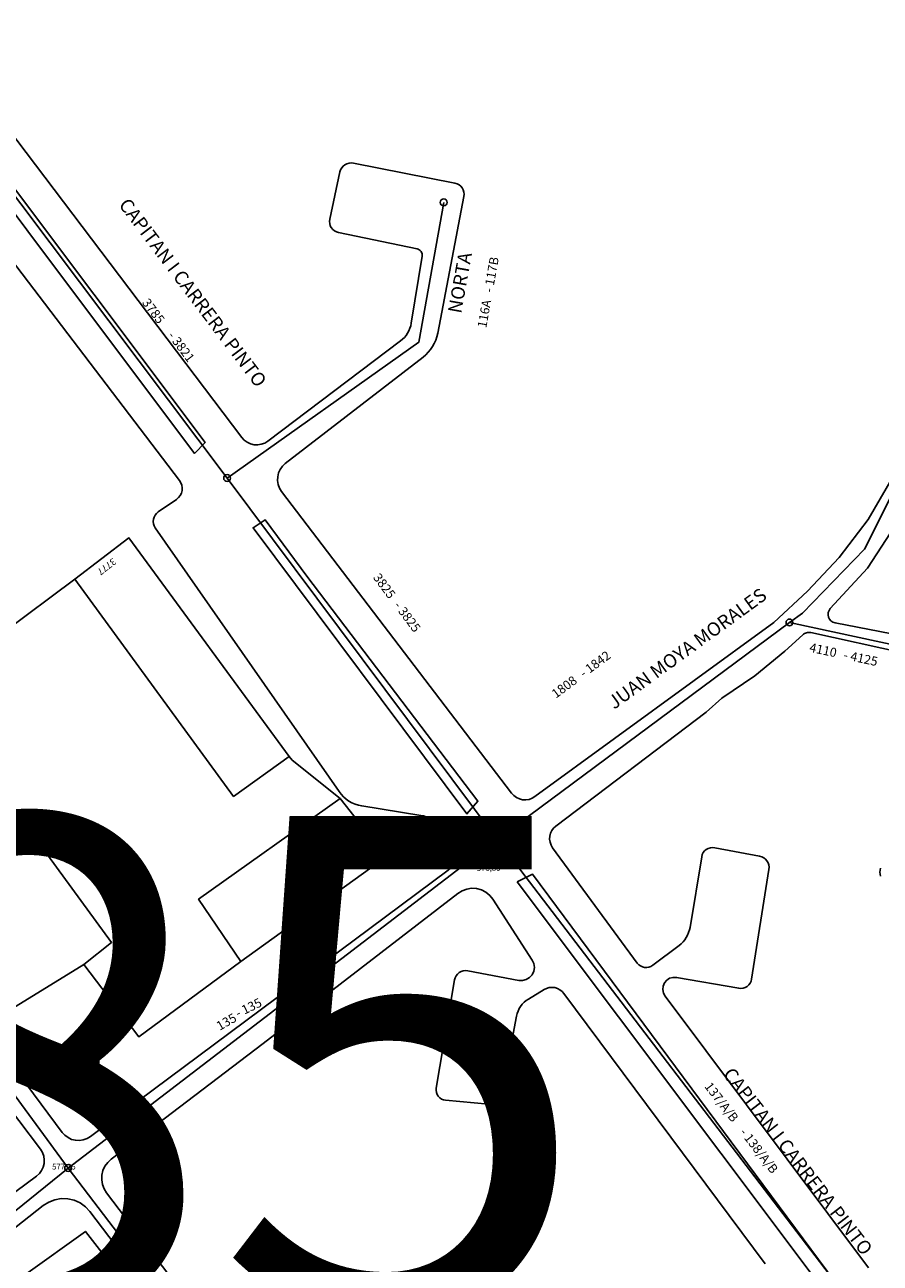
# Model space of a CAD drawing. Extents: x 347605 to 354947, y 6294400 to 6301858.
# Drawn here: x 352163 to 352352, y 6295271 to 6295545 of the extents above; entities that cross this region are included whole.
import ezdxf

# ---------------------------------------------------------------- set-up
doc = ezdxf.new("R2010")
doc.units = 0
doc.header["$MEASUREMENT"] = 0
doc.layers.get('0').update_dxf_attribs({"linetype": 'CONTINUOUS'})
for name, color, linetype in [('1010', 7, 'CONTINUOUS'), ('1400', 7, 'CONTINUOUS'), ('1500', 7, 'CONTINUOUS'), ('2000', 7, 'CONTINUOUS'), ('2510', 7, 'CONTINUOUS'), ('LIMITE_PREDIAL', 7, 'CONTINUOUS')]:
    doc.layers.add(name, color=color, linetype=linetype)

msp = doc.modelspace()

# ---------------------------------------------------------------- linework, layer by layer
at = {"color": 10}
for points in [[(352123.35, 6295557.02), (352207.99, 6295444.56)], [(352207.99, 6295444.56), (352250.24, 6295474.48), (352255.78, 6295505.35)], [(352364.41, 6295460.32), (352348.6, 6295428.87), (352334.91, 6295414.78), (352332.06, 6295412.7)], [(352207.99, 6295444.56), (352267.59, 6295364.85)], [(352332.06, 6295412.7), (352267.59, 6295364.85)], [(352361.79, 6295406.32), (352332.06, 6295412.7)], [(352172.91, 6295292.39), (352267.59, 6295364.85)], [(352267.59, 6295364.85), (352344.83, 6295263.73)], [(352137.54, 6295340.49), (352172.91, 6295292.39)], [(352172.91, 6295292.39), (352139.02, 6295265.01), (352130.29, 6295250.95)], [(352172.91, 6295292.39), (352210.74, 6295242.79), (352235.53, 6295212.31), (352242.06, 6295203.74), (352242.67, 6295198.44)]]:
    msp.add_lwpolyline(points, dxfattribs=at)
at = {"layer": '1400', "color": 2}
for points in [[(352222.3, 6295382.35), (352221.7, 6295383.15), (352186.3, 6295431.35), (352174.4, 6295422.25), (352142.4, 6295398.45), (352158.2, 6295375.35), (352141.2, 6295363.75), (352143.5, 6295360.95), (352134.8, 6295354.75), (352156.6, 6295325.15), (352176.4, 6295337.25), (352188.5, 6295321.35), (352211, 6295337.95), (352243.1, 6295361.05), (352232.9, 6295373.85), (352222.3, 6295382.35)], [(352163.6, 6295269), (352176.7, 6295278.4), (352186.3, 6295266.1)]]:
    msp.add_lwpolyline(points, dxfattribs=at)
at = {"layer": '1500'}
for centre in [(352255.77, 6295505.35), (352207.98, 6295444.56), (352332.05, 6295412.7), (352267.58, 6295364.85), (352172.9, 6295292.39)]:
    msp.add_circle(centre, 0.759, dxfattribs=at)
at = {"layer": '2000', "color": 1}
for points in [[(352259.84, 6295508.52), (352259.53, 6295508.9), (352259.15, 6295509.21), (352258.72, 6295509.44), (352258.25, 6295509.59), (352235.85, 6295514.01), (352235.36, 6295514.06), (352234.87, 6295514.02), (352234.4, 6295513.87), (352233.96, 6295513.65), (352233.58, 6295513.34), (352233.26, 6295512.96), (352233.02, 6295512.53), (352232.87, 6295512.06), (352230.63, 6295501.64), (352230.57, 6295501.16), (352230.61, 6295500.67), (352230.75, 6295500.2), (352230.97, 6295499.77), (352231.28, 6295499.39), (352231.65, 6295499.07), (352232.08, 6295498.84), (352232.55, 6295498.7), (352249.88, 6295495.12), (352250.14, 6295495.04), (352250.38, 6295494.91), (352250.59, 6295494.74), (352250.77, 6295494.53), (352250.9, 6295494.3), (352250.98, 6295494.04), (352251.02, 6295493.77), (352251, 6295493.5), (352248.6, 6295478.7), (352248.48, 6295478.13), (352248.3, 6295477.57), (352248.07, 6295477.03), (352247.8, 6295476.51), (352247.47, 6295476.02), (352247.1, 6295475.57), (352246.68, 6295475.15), (352246.23, 6295474.78), (352216.96, 6295452.7), (352216.28, 6295452.28), (352215.52, 6295452), (352214.72, 6295451.87), (352213.92, 6295451.91), (352213.13, 6295452.1), (352212.4, 6295452.43), (352211.75, 6295452.91), (352211.2, 6295453.5), (352132.48, 6295557.48)], [(352129.6, 6295550.3), (352129.15, 6295550.32), (352128.7, 6295550.25), (352128.27, 6295550.09), (352127.88, 6295549.86), (352127.55, 6295549.55), (352127.28, 6295549.18), (352127.08, 6295548.77), (352126.98, 6295548.33), (352200.8, 6295450), (352203.1, 6295452.4), (352129.6, 6295550.3)], [(352143, 6295515.45), (352197.47, 6295444.03), (352197.78, 6295443.53), (352197.98, 6295442.97), (352198.06, 6295442.39), (352198.03, 6295441.8), (352197.88, 6295441.23), (352197.61, 6295440.7), (352197.25, 6295440.23), (352196.8, 6295439.85), (352192.76, 6295437.07), (352192.39, 6295436.75), (352192.08, 6295436.37), (352191.86, 6295435.93), (352191.72, 6295435.46), (352191.68, 6295434.98), (352191.74, 6295434.49), (352191.89, 6295434.03), (352192.13, 6295433.6), (352232.67, 6295375.41), (352233.14, 6295374.81), (352233.66, 6295374.26), (352234.24, 6295373.76), (352234.86, 6295373.32), (352235.53, 6295372.95), (352236.23, 6295372.64), (352236.95, 6295372.41), (352237.7, 6295372.25), (352250.73, 6295370.15)], [(352354.7, 6295444.5), (352349.4, 6295435.4), (352343, 6295427), (352336, 6295419.6), (352328.6, 6295412.7), (352275.9, 6295374.3), (352275.28, 6295373.93), (352274.59, 6295373.69), (352273.87, 6295373.59), (352273.15, 6295373.62), (352272.45, 6295373.79), (352271.79, 6295374.1), (352271.2, 6295374.53), (352270.71, 6295375.06), (352220, 6295441.6), (352219.55, 6295442.33), (352219.25, 6295443.13), (352219.11, 6295443.98), (352219.14, 6295444.84), (352219.33, 6295445.68), (352219.69, 6295446.46), (352220.19, 6295447.16), (352220.81, 6295447.75), (352251.2, 6295471.2), (352251.8, 6295471.71), (352252.36, 6295472.28), (352252.86, 6295472.89), (352253.31, 6295473.54), (352253.69, 6295474.23), (352254.01, 6295474.96), (352254.26, 6295475.71), (352254.45, 6295476.48), (352260.23, 6295506.64), (352260.27, 6295507.13), (352260.22, 6295507.62), (352260.08, 6295508.09), (352259.84, 6295508.52)], [(352225.6, 6295422.9), (352216.4, 6295435.3), (352213.7, 6295433.6), (352260.9, 6295370.5), (352263.3, 6295373.3), (352225.6, 6295422.9)], [(352475.87, 6295386.69), (352342.1, 6295412.6), (352341.62, 6295412.76), (352341.21, 6295413.04), (352340.88, 6295413.42), (352340.66, 6295413.87), (352340.56, 6295414.37), (352340.6, 6295414.87), (352340.77, 6295415.34), (352341.06, 6295415.75), (352349.3, 6295424.7), (352356.4, 6295435.6)], [(352349.48, 6295270.36), (352304.6, 6295330.3), (352304.23, 6295330.98), (352304.08, 6295331.74), (352304.16, 6295332.51), (352304.47, 6295333.22), (352304.96, 6295333.81), (352305.61, 6295334.23), (352306.36, 6295334.44), (352307.13, 6295334.42), (352320.84, 6295332.03), (352321.32, 6295331.99), (352321.81, 6295332.05), (352322.27, 6295332.21), (352322.69, 6295332.45), (352323.06, 6295332.77), (352323.35, 6295333.16), (352323.57, 6295333.6), (352323.69, 6295334.07), (352327.51, 6295358.23), (352327.54, 6295358.73), (352327.47, 6295359.22), (352327.32, 6295359.69), (352327.07, 6295360.12), (352326.75, 6295360.49), (352326.36, 6295360.8), (352325.92, 6295361.03), (352325.44, 6295361.16), (352315.56, 6295363.04), (352315.07, 6295363.08), (352314.59, 6295363.02), (352314.13, 6295362.87), (352313.7, 6295362.64), (352313.33, 6295362.32), (352313.03, 6295361.94), (352312.82, 6295361.5), (352312.69, 6295361.03), (352310.11, 6295345.47), (352309.98, 6295344.89), (352309.8, 6295344.32), (352309.57, 6295343.77), (352309.29, 6295343.25), (352308.96, 6295342.75), (352308.58, 6295342.29), (352308.16, 6295341.87), (352307.71, 6295341.49), (352301.9, 6295337.1), (352301.49, 6295336.85), (352301.03, 6295336.68), (352300.56, 6295336.61), (352300.07, 6295336.63), (352299.6, 6295336.75), (352299.17, 6295336.96), (352298.78, 6295337.24), (352298.46, 6295337.6), (352279.8, 6295363.04), (352279.46, 6295363.61), (352279.24, 6295364.24), (352279.14, 6295364.9), (352279.18, 6295365.56), (352279.34, 6295366.21), (352279.62, 6295366.81), (352280.01, 6295367.35), (352280.5, 6295367.8), (352313.7, 6295392.9), (352317.1, 6295396), (352324.4, 6295400.9), (352331, 6295406.4), (352335, 6295410), (352335.18, 6295410.15), (352335.38, 6295410.27), (352335.6, 6295410.37), (352335.82, 6295410.44), (352336.05, 6295410.49), (352336.29, 6295410.51), (352336.52, 6295410.5), (352336.75, 6295410.46), (352357.4, 6295405.9)], [(352250.73, 6295370.15), (352251.31, 6295370.03), (352251.87, 6295369.85), (352252.42, 6295369.61), (352252.93, 6295369.32), (352253.42, 6295368.99), (352253.87, 6295368.6), (352254.28, 6295368.18), (352254.65, 6295367.71), (352257.6, 6295363.55), (352257.98, 6295362.88), (352258.23, 6295362.15), (352258.33, 6295361.39), (352258.29, 6295360.62), (352258.09, 6295359.87), (352257.76, 6295359.18), (352257.3, 6295358.56), (352256.73, 6295358.05), (352177.81, 6295299.34), (352177.07, 6295298.89), (352176.25, 6295298.59), (352175.39, 6295298.47), (352174.52, 6295298.51), (352173.67, 6295298.72), (352172.89, 6295299.09), (352172.19, 6295299.61), (352171.6, 6295300.25), (352132.1, 6295353.35)], [(352352.1, 6295358.5), (352352.02, 6295357.61), (352352.12, 6295356.73)], [(352271.95, 6295355.5), (352275.35, 6295357.2), (352342.05, 6295267.4), (352339.25, 6295265.9), (352271.95, 6295355.5)], [(352241.73, 6295207.52), (352181.39, 6295286.89), (352180.84, 6295287.78), (352180.48, 6295288.76), (352180.31, 6295289.79), (352180.35, 6295290.83), (352180.59, 6295291.84), (352181.02, 6295292.79), (352181.64, 6295293.64), (352182.4, 6295294.35), (352215.9, 6295319.85), (352258.87, 6295352.97), (352259.81, 6295353.55), (352260.84, 6295353.92), (352261.93, 6295354.08), (352263.03, 6295354), (352264.08, 6295353.71), (352265.06, 6295353.2), (352265.91, 6295352.51), (352266.6, 6295351.65), (352275.3, 6295338.25), (352275.65, 6295337.48), (352275.77, 6295336.64), (352275.64, 6295335.8), (352275.28, 6295335.03), (352274.71, 6295334.4), (352273.98, 6295333.96), (352273.16, 6295333.75), (352272.31, 6295333.78), (352261.06, 6295335.89), (352260.57, 6295335.93), (352260.09, 6295335.88), (352259.62, 6295335.73), (352259.2, 6295335.49), (352258.83, 6295335.17), (352258.53, 6295334.79), (352258.31, 6295334.36), (352258.18, 6295333.89), (352254.12, 6295310.01), (352254.09, 6295309.54), (352254.15, 6295309.07), (352254.32, 6295308.62), (352254.57, 6295308.22), (352254.89, 6295307.87)], [(352073.24, 6295256.57), (352074.45, 6295287.9), (352074.49, 6295288.33), (352074.58, 6295288.75), (352074.71, 6295289.16), (352074.89, 6295289.56), (352075.11, 6295289.93), (352075.37, 6295290.27), (352075.67, 6295290.58), (352076, 6295290.86), (352107.15, 6295314.3), (352134.74, 6295334.97), (352135.13, 6295335.21), (352135.57, 6295335.36), (352136.03, 6295335.44), (352136.49, 6295335.42), (352136.94, 6295335.31), (352137.36, 6295335.11), (352137.74, 6295334.84), (352138.05, 6295334.5), (352166.8, 6295296.54)], [(352254.89, 6295307.87), (352255.28, 6295307.6), (352255.72, 6295307.42), (352256.19, 6295307.33), (352265.61, 6295306.47), (352266.12, 6295306.48), (352266.62, 6295306.57), (352267.09, 6295306.75), (352267.52, 6295307.02), (352267.89, 6295307.36), (352268.2, 6295307.77), (352268.43, 6295308.22), (352268.57, 6295308.71), (352271.83, 6295325.89), (352271.97, 6295326.46), (352272.17, 6295327.02), (352272.43, 6295327.55), (352272.74, 6295328.05), (352273.1, 6295328.51), (352273.5, 6295328.94), (352273.95, 6295329.32), (352274.44, 6295329.65), (352277.9, 6295331.75), (352278.45, 6295332.02), (352279.04, 6295332.18), (352279.65, 6295332.23), (352280.26, 6295332.17), (352280.85, 6295332), (352281.4, 6295331.72), (352281.88, 6295331.35), (352282.29, 6295330.89), (352326.7, 6295271.25)], [(352166.8, 6295296.54), (352167.24, 6295295.83), (352167.52, 6295295.04), (352167.65, 6295294.22), (352167.61, 6295293.39), (352167.42, 6295292.58), (352167.06, 6295291.83), (352166.57, 6295291.16), (352165.95, 6295290.6), (352147.05, 6295276.6), (352142.45, 6295273.1), (352138.65, 6295269.6)], [(352140.63, 6295263.06), (352167.41, 6295284.12), (352168.63, 6295284.89), (352169.97, 6295285.41), (352171.39, 6295285.65), (352172.83, 6295285.61), (352174.24, 6295285.29), (352175.55, 6295284.7), (352176.72, 6295283.86), (352177.7, 6295282.8), (352206.8, 6295244.5)]]:
    msp.add_lwpolyline(points, dxfattribs=at)
at = {"layer": 'LIMITE_PREDIAL', "color": 4}
for points in [[(352186.3, 6295431.35), (352174.4, 6295422.25), (352209.4, 6295374.35), (352221.7, 6295383.15), (352186.3, 6295431.35)], [(352174.4, 6295422.25), (352142.4, 6295398.45), (352158.2, 6295375.35), (352182.5, 6295342.15), (352176.4, 6295337.25), (352188.5, 6295321.35), (352211, 6295337.95), (352201.7, 6295351.65), (352232.9, 6295373.85), (352222.3, 6295382.35), (352221.7, 6295383.15), (352209.4, 6295374.35), (352174.4, 6295422.25)], [(352141.2, 6295363.75), (352158.2, 6295375.35), (352182.5, 6295342.15), (352176.4, 6295337.25), (352156.6, 6295325.15), (352134.8, 6295354.75), (352143.5, 6295360.95), (352141.2, 6295363.75)], [(352211, 6295337.95), (352201.7, 6295351.65), (352232.9, 6295373.85), (352243.1, 6295361.05), (352211, 6295337.95)], [(352176.7, 6295278.4), (352163.6, 6295269), (352172.8, 6295256.6), (352186.3, 6295266.1), (352176.7, 6295278.4)]]:
    msp.add_lwpolyline(points, dxfattribs=at)

# ---------------------------------------------------------------- texts
at = {"color": 10}
for s, rotation, p in [('CAPITAN I CARRERA PINTO', 307.0481, (352183.93, 6295504.79)), ('NORTA', 79.813, (352259.62, 6295480.71)), ('JUAN MOYA MORALES', 35.9817, (352293.37, 6295393.43)), ('CAPITAN I CARRERA PINTO', 307.621, (352317.22, 6295313.06))]:
    msp.add_text(s, height=3, rotation=rotation, dxfattribs=at).set_placement(p)
at = {"color": 3}
msp.add_text('1185', height=110, dxfattribs=at).set_placement((351955.38, 6295260))
at = {"color": 1}
for s, p in [('578,80', (352263.07, 6295357.91)), ('577,35', (352169.37, 6295292.07))]:
    msp.add_text(s, height=1.25, dxfattribs=at).set_placement(p)
at = {"layer": '1010', "color": 10}
for s, rotation, p in [(' - 117B', 79.813, (352266.44, 6295484.74)), ('3785', 307.0481, (352189.11, 6295483.2)), ('116A', 79.813, (352265.15, 6295477.55)), (' - 3821', 307.0481, (352194.42, 6295476.45)), ('3825', 306.7616, (352240.07, 6295422.59)), (' - 3825', 306.7616, (352244.31, 6295416.92)), ('4110', 347.9, (352336.31, 6295406.27)), (' - 1842', 36.5547, (352286.2, 6295400.1)), (' - 4125', 347.9, (352343.23, 6295404.79)), ('1808', 36.5547, (352280.52, 6295395.88)), (' - 135', 26.0123, (352209.83, 6295325.25)), ('135', 30.023, (352206.35, 6295322.64)), ('137/A/B', 307.621, (352313.18, 6295310.36)), (' - 138/A/B', 307.621, (352320.6, 6295300.73))]:
    msp.add_text(s, height=2, rotation=rotation, dxfattribs=at).set_placement(p)
at = {"layer": '2510', "color": 4}
for s, rotation, p in [('3777', 217.8385, (352182.77, 6295427.01)), ('1801', 306.9908, (352232.52, 6295367.25))]:
    msp.add_text(s, height=1.5, rotation=rotation, dxfattribs=at).set_placement(p)

doc.saveas('drawing.dxf')
